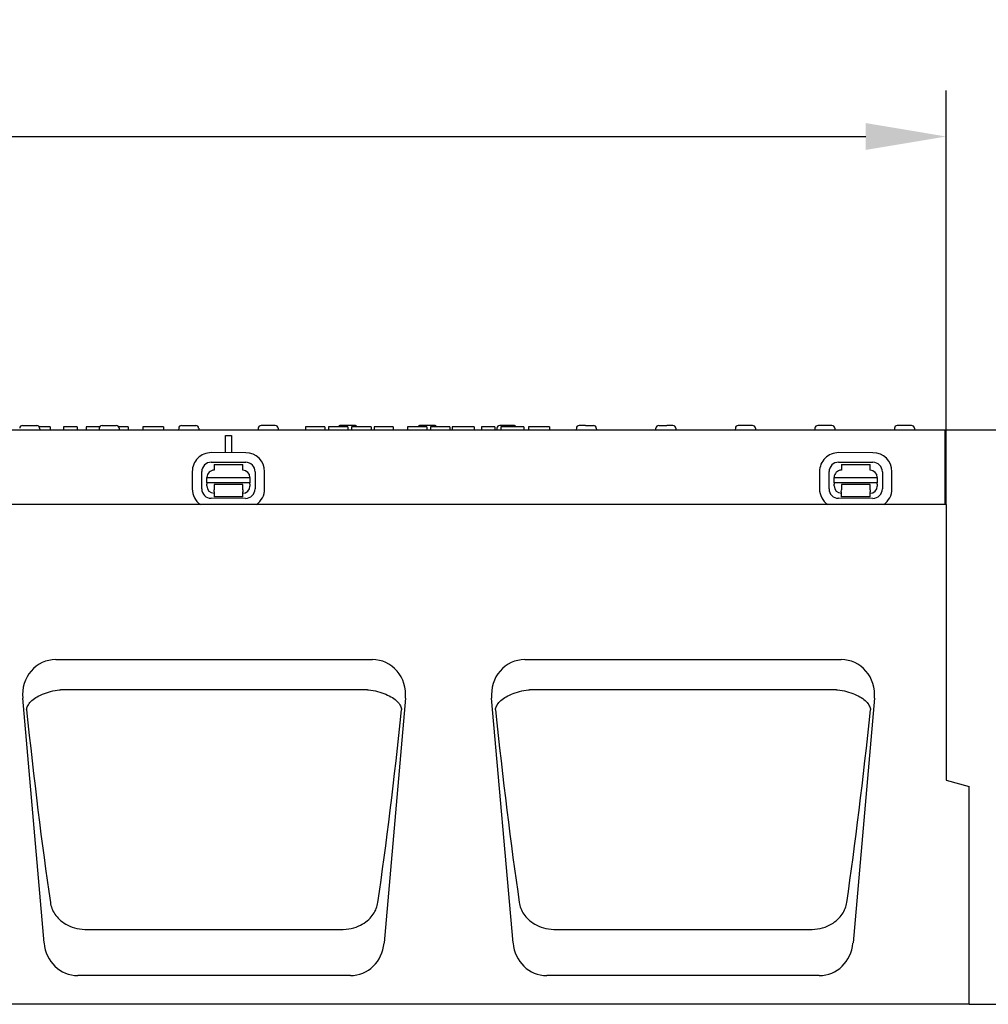
# Model space of a CAD drawing. Units: millimetres. Extents: x 989 to 8523, y 1250 to 5013.
# Drawn here: x 2524 to 2861, y 4351 to 4694 of the extents above; entities that cross this region are included whole.
import ezdxf

# ---------------------------------------------------------------- set-up
doc = ezdxf.new("R2010")
doc.units = ezdxf.units.MM
for name, color, linetype in [('BEMASS', 3, 'Continuous'), ('DUENN-18', 94, 'Continuous'), ('SICHTBAR', 7, 'Continuous')]:
    doc.layers.add(name, color=color, linetype=linetype)
doc.styles.add('BEMSTIL', font='arial.ttf')
doc.dimstyles.new('BEMASS', dxfattribs={"dimscale": 10, "dimtxt": 3.5, "dimasz": 3.5, "dimexe": 2, "dimexo": 0, "dimgap": 1, "dimtad": 1, "dimdec": 0, "dimtxsty": 'BEMSTIL', "dimcen": 3, "dimclrd": 3, "dimclre": 3, "dimclrt": 4, "dimadec": 0, "dimazin": 0, "dimtfac": 0.875, "dimtdec": 0, "dimtmove": 0, "dimatfit": 0, "dimfxl": 1, "dimtolj": 1, "dimlwd": 25, "dimlwe": 25, "dimarcsym": 0})

# ---------------------------------------------------------------- blocks, each defined once
blk = doc.blocks.new('*D19')
at = {"layer": 'BEMASS', "color": 3, "lineweight": 25, "transparency": 16777216}
for p, q in [((1846.3, 4525.06), (1846.3, 4669.18)), ((2846.3, 4525.06), (2846.3, 4669.18)), ((1874.3, 4653.18), (2818.3, 4653.18))]:
    blk.add_line(p, q, dxfattribs=at)
at = {"layer": 'BEMASS', "color": 3, "transparency": 16777216}
for points in [[(1874.3, 4657.85), (1874.3, 4648.51), (1846.3, 4653.18)], [(2818.3, 4657.85), (2818.3, 4648.51), (2846.3, 4653.18)]]:
    blk.add_solid(points, dxfattribs=at)
at = {"layer": 'Defpoints', "color": 0, "transparency": 16777216}
for p in [(2846.3, 4653.18), (1846.3, 4525.06), (2846.3, 4525.06)]:
    blk.add_point(p, dxfattribs=at)
at = {"layer": 'BEMASS', "color": 4, "transparency": 16777216, "insert": (2346.3, 4675.48), "char_height": 28, "attachment_point": 5, "style": 'BEMSTIL'}
blk.add_mtext('\\A1;1000', dxfattribs=at)
blk = doc.blocks.new('*D20')
at = {"layer": 'BEMASS', "color": 3, "lineweight": 25, "transparency": 16777216}
for p, q in [((2845.3, 4551.06), (2920.9, 4551.06)), ((2904.9, 4523.06), (2904.9, 4379.06)), ((2854.3, 4351.06), (2920.9, 4351.06))]:
    blk.add_line(p, q, dxfattribs=at)
at = {"layer": 'BEMASS', "color": 3, "transparency": 16777216}
for points in [[(2900.23, 4523.06), (2909.56, 4523.06), (2904.9, 4551.06)], [(2900.23, 4379.06), (2909.56, 4379.06), (2904.9, 4351.06)]]:
    blk.add_solid(points, dxfattribs=at)
at = {"layer": 'Defpoints', "color": 0, "transparency": 16777216}
for p in [(2845.3, 4551.06), (2854.3, 4351.06), (2904.9, 4351.06)]:
    blk.add_point(p, dxfattribs=at)
at = {"layer": 'BEMASS', "color": 4, "transparency": 16777216, "insert": (2882.9, 4451.06), "char_height": 28, "attachment_point": 5, "rotation": 90, "style": 'BEMSTIL'}
blk.add_mtext('\\A1;HA', dxfattribs=at)

msp = doc.modelspace()

# ---------------------------------------------------------------- linework, layer by layer
at = {"layer": 'DUENN-18'}
for p, q in [((2524.57, 4552.56), (2529.52, 4552.56)), ((2552.27, 4552.56), (2557.22, 4552.56)), ((2579.97, 4552.56), (2584.92, 4552.56)), ((2612.62, 4552.56), (2607.67, 4552.56)), ((2640.32, 4552.56), (2635.37, 4552.56)), ((2668.02, 4552.56), (2663.07, 4552.56)), ((2695.72, 4552.56), (2690.77, 4552.56)), ((2720.65, 4552.56), (2718.47, 4552.56)), ((2720.65, 4552.56), (2721.38, 4552.56)), ((2721.38, 4552.56), (2723.15, 4552.56)), ((2723.15, 4552.56), (2723.42, 4552.56)), ((2746.17, 4552.56), (2746.44, 4552.56)), ((2746.44, 4552.56), (2748.94, 4552.56)), ((2751.12, 4552.56), (2748.94, 4552.56)), ((2778.82, 4552.56), (2773.87, 4552.56)), ((2806.52, 4552.56), (2801.57, 4552.56)), ((2834.22, 4552.56), (2829.27, 4552.56)), ((2531.57, 4552.06), (2530.38, 4552.06)), ((2530.52, 4551.61), (2530.55, 4551.06)), ((2533.91, 4552.06), (2531.57, 4552.06)), ((2534.17, 4552.06), (2533.91, 4552.06)), ((2534.17, 4552.06), (2534.17, 4551.06)), ((2538.84, 4552.06), (2538.84, 4551.06)), ((2539.54, 4552.06), (2538.84, 4552.06)), ((2541.8, 4552.06), (2539.54, 4552.06)), ((2542.67, 4552.06), (2541.8, 4552.06)), ((2543.55, 4552.06), (2542.67, 4552.06)), ((2543.55, 4552.06), (2543.55, 4551.06)), ((2546.75, 4552.06), (2546.75, 4551.06)), ((2547.8, 4552.06), (2546.75, 4552.06)), ((2551.41, 4552.06), (2547.8, 4552.06)), ((2551.28, 4551.61), (2551.25, 4551.06)), ((2561.42, 4552.06), (2558.08, 4552.06)), ((2558.22, 4551.61), (2558.25, 4551.06)), ((2561.42, 4552.06), (2561.42, 4551.06)), ((2567.36, 4552.06), (2566.42, 4552.06)), ((2566.42, 4552.06), (2566.42, 4551.06)), ((2568.3, 4552.06), (2567.36, 4552.06)), ((2570.06, 4552.06), (2568.3, 4552.06)), ((2573.67, 4552.06), (2570.06, 4552.06)), ((2573.67, 4552.06), (2573.67, 4551.06)), ((2578.98, 4551.61), (2578.95, 4551.06)), ((2585.92, 4551.61), (2585.95, 4551.06)), ((2595.3, 4543.11), (2595.3, 4549.06)), ((2595.3, 4549.06), (2597.3, 4549.06)), ((2597.3, 4549.06), (2597.3, 4543.11)), ((2606.68, 4551.61), (2606.65, 4551.06)), ((2613.62, 4551.61), (2613.65, 4551.06)), ((2623.67, 4552.06), (2623.17, 4552.06)), ((2623.17, 4552.06), (2623.17, 4551.06)), ((2626.59, 4552.06), (2623.67, 4552.06)), ((2629.5, 4552.06), (2626.59, 4552.06)), ((2629.92, 4552.06), (2629.5, 4552.06)), ((2629.92, 4552.06), (2629.92, 4551.06)), ((2631.67, 4552.06), (2631.17, 4552.06)), ((2631.17, 4552.06), (2631.17, 4551.06)), ((2634.59, 4552.06), (2631.67, 4552.06)), ((2637.5, 4552.06), (2634.59, 4552.06)), ((2637.92, 4552.06), (2637.5, 4552.06)), ((2637.92, 4552.06), (2637.92, 4551.06)), ((2642.74, 4552.06), (2639.17, 4552.06)), ((2639.17, 4552.06), (2639.17, 4551.06)), ((2646.05, 4552.06), (2642.74, 4552.06)), ((2646.05, 4552.06), (2646.05, 4551.06)), ((2647.02, 4552.06), (2647.02, 4551.06)), ((2647.94, 4552.06), (2647.02, 4552.06)), ((2652.52, 4552.06), (2647.94, 4552.06)), ((2653.67, 4552.06), (2652.52, 4552.06)), ((2653.67, 4552.06), (2653.67, 4551.06)), ((2658.67, 4552.06), (2658.67, 4551.06)), ((2659.12, 4552.06), (2658.67, 4552.06)), ((2661.95, 4552.06), (2659.12, 4552.06)), ((2665.08, 4552.06), (2661.95, 4552.06)), ((2665.36, 4552.06), (2665.08, 4552.06)), ((2665.36, 4552.06), (2665.36, 4551.06)), ((2666.67, 4552.06), (2666.67, 4551.06)), ((2667.12, 4552.06), (2666.67, 4552.06)), ((2669.95, 4552.06), (2667.12, 4552.06)), ((2673.08, 4552.06), (2669.95, 4552.06)), ((2673.36, 4552.06), (2673.08, 4552.06)), ((2673.36, 4552.06), (2673.36, 4551.06)), ((2675.39, 4552.06), (2674.27, 4552.06)), ((2674.27, 4552.06), (2674.27, 4551.06)), ((2675.67, 4552.06), (2675.39, 4552.06)), ((2676.66, 4552.06), (2675.67, 4552.06)), ((2677.75, 4552.06), (2676.66, 4552.06)), ((2681.24, 4552.06), (2677.75, 4552.06)), ((2681.86, 4552.06), (2681.24, 4552.06)), ((2681.86, 4552.06), (2681.86, 4551.06)), ((2684.42, 4552.06), (2684.42, 4551.06)), ((2685.17, 4552.06), (2684.42, 4552.06)), ((2688.18, 4552.06), (2685.17, 4552.06)), ((2689.13, 4552.06), (2688.18, 4552.06)), ((2689.13, 4552.06), (2689.13, 4551.06)), ((2689.78, 4551.61), (2689.75, 4551.06)), ((2691.17, 4552.06), (2691.17, 4551.06)), ((2692.06, 4552.06), (2691.17, 4552.06)), ((2692.92, 4552.06), (2692.06, 4552.06)), ((2696.72, 4552.06), (2692.92, 4552.06)), ((2698.06, 4552.06), (2696.72, 4552.06)), ((2699.07, 4552.06), (2698.06, 4552.06)), ((2699.17, 4552.06), (2699.07, 4552.06)), ((2699.17, 4552.06), (2699.17, 4551.06)), ((2700.8, 4552.06), (2700.8, 4551.06)), ((2700.96, 4552.06), (2700.8, 4552.06)), ((2701.89, 4552.06), (2700.96, 4552.06)), ((2707.02, 4552.06), (2701.89, 4552.06)), ((2708.17, 4552.06), (2707.02, 4552.06)), ((2708.17, 4552.06), (2708.17, 4551.06)), ((2717.48, 4551.61), (2717.45, 4551.06)), ((2724.42, 4551.61), (2724.45, 4551.06)), ((2745.15, 4551.06), (2745.18, 4551.61)), ((2752.12, 4551.61), (2752.15, 4551.06)), ((2772.88, 4551.61), (2772.85, 4551.06)), ((2779.82, 4551.61), (2779.85, 4551.06)), ((2800.58, 4551.61), (2800.55, 4551.06)), ((2807.52, 4551.61), (2807.55, 4551.06)), ((2828.28, 4551.61), (2828.25, 4551.06)), ((2835.22, 4551.61), (2835.25, 4551.06)), ((2602.3, 4543.1), (2590.3, 4543.12)), ((2820.8, 4543.1), (2808.8, 4543.12)), ((2590.3, 4539.79), (2602.3, 4539.77)), ((2591.3, 4539.01), (2591.29, 4537.01)), ((2591.3, 4539.01), (2601.3, 4538.99)), ((2601.29, 4536.99), (2601.3, 4538.99)), ((2808.79, 4539.79), (2820.79, 4539.77)), ((2809.79, 4539.01), (2819.79, 4538.99)), ((2809.79, 4539.01), (2809.79, 4537.01)), ((2819.79, 4536.99), (2819.79, 4538.99)), ((2583.68, 4536.53), (2583.67, 4530.53)), ((2587, 4530.52), (2587.01, 4536.52)), ((2605.57, 4536.48), (2605.56, 4530.48)), ((2608.89, 4530.47), (2608.9, 4536.47)), ((2802.18, 4536.53), (2802.17, 4530.53)), ((2805.5, 4530.52), (2805.51, 4536.52)), ((2824.07, 4536.48), (2824.06, 4530.48)), ((2827.39, 4530.47), (2827.4, 4536.47)), ((2588.78, 4532.64), (2588.79, 4534.51)), ((2588.78, 4532.64), (2588.78, 4532.19)), ((2603.78, 4532.61), (2588.78, 4532.64)), ((2588.78, 4531.51), (2588.78, 4532.19)), ((2588.79, 4534.51), (2603.79, 4534.48)), ((2601.28, 4531.99), (2591.28, 4532.01)), ((2591.28, 4532.01), (2591.28, 4531.51)), ((2601.28, 4531.49), (2601.28, 4531.99)), ((2603.79, 4534.48), (2603.78, 4532.61)), ((2603.78, 4532.16), (2603.78, 4532.61)), ((2603.78, 4532.16), (2603.78, 4531.48)), ((2807.28, 4534.51), (2822.28, 4534.48)), ((2807.28, 4532.64), (2807.28, 4534.51)), ((2807.28, 4532.64), (2807.28, 4532.19)), ((2822.28, 4532.61), (2807.28, 4532.64)), ((2807.28, 4531.51), (2807.28, 4532.19)), ((2819.78, 4531.99), (2809.78, 4532.01)), ((2809.78, 4532.01), (2809.78, 4531.51)), ((2819.78, 4531.49), (2819.78, 4531.99)), ((2822.28, 4534.48), (2822.28, 4532.61)), ((2822.28, 4532.16), (2822.28, 4532.61)), ((2822.28, 4532.16), (2822.28, 4531.48)), ((2591.28, 4529.52), (2591.27, 4527.71)), ((2591.28, 4531.51), (2591.28, 4530.21)), ((2591.28, 4529.52), (2591.28, 4530.21)), ((2601.27, 4527.69), (2601.28, 4529.5)), ((2601.28, 4530.19), (2601.28, 4531.49)), ((2601.28, 4530.19), (2601.28, 4529.5)), ((2809.77, 4529.52), (2809.78, 4530.21)), ((2809.77, 4529.52), (2809.77, 4527.71)), ((2809.78, 4531.51), (2809.78, 4530.21)), ((2819.78, 4530.19), (2819.77, 4529.5)), ((2819.77, 4527.69), (2819.77, 4529.5)), ((2819.78, 4530.19), (2819.78, 4531.49)), ((2602.27, 4527.21), (2590.27, 4527.23)), ((2601.27, 4527.69), (2591.27, 4527.71)), ((2820.77, 4527.21), (2808.77, 4527.23)), ((2819.77, 4527.69), (2809.77, 4527.71)), ((2538.34, 4460.62), (2644.26, 4460.62)), ((2701.67, 4460.62), (2807.59, 4460.62)), ((2546.48, 4377.16), (2636.11, 4377.16)), ((2709.81, 4377.16), (2799.45, 4377.16))]:
    msp.add_line(p, q, dxfattribs=at)
at = {"layer": 'DUENN-18', "flags": 128}
for points in [[(2525.97, 4453.54), (2526.02, 4453.9), (2526.11, 4454.27), (2526.23, 4454.64), (2526.4, 4455.01), (2526.61, 4455.37), (2526.86, 4455.74), (2527.15, 4456.1), (2527.48, 4456.46), (2527.85, 4456.81), (2528.26, 4457.15), (2528.71, 4457.49), (2529.2, 4457.82), (2529.72, 4458.14), (2530.29, 4458.45), (2530.88, 4458.74), (2531.52, 4459.02), (2532.18, 4459.29), (2532.88, 4459.53), (2533.6, 4459.76), (2534.35, 4459.97), (2535.11, 4460.15), (2535.89, 4460.32), (2536.68, 4460.45), (2537.47, 4460.57)], [(2537.47, 4460.57), (2537.51, 4460.57), (2537.54, 4460.57), (2537.58, 4460.58), (2537.62, 4460.58), (2537.65, 4460.59), (2537.69, 4460.59), (2537.72, 4460.59), (2537.76, 4460.6), (2537.8, 4460.6), (2537.83, 4460.6), (2537.87, 4460.61), (2537.9, 4460.61), (2537.94, 4460.61), (2537.98, 4460.61), (2538.01, 4460.62), (2538.05, 4460.62), (2538.08, 4460.62), (2538.12, 4460.62), (2538.16, 4460.62), (2538.19, 4460.62), (2538.23, 4460.62), (2538.26, 4460.62), (2538.3, 4460.62), (2538.34, 4460.62)], [(2644.26, 4460.62), (2644.29, 4460.62), (2644.33, 4460.62), (2644.36, 4460.62), (2644.4, 4460.62), (2644.44, 4460.62), (2644.47, 4460.62), (2644.51, 4460.62), (2644.54, 4460.62), (2644.58, 4460.62), (2644.62, 4460.61), (2644.65, 4460.61), (2644.69, 4460.61), (2644.72, 4460.61), (2644.76, 4460.6), (2644.8, 4460.6), (2644.83, 4460.6), (2644.87, 4460.59), (2644.9, 4460.59), (2644.94, 4460.59), (2644.98, 4460.58), (2645.01, 4460.58), (2645.05, 4460.57), (2645.08, 4460.57), (2645.12, 4460.57)], [(2645.12, 4460.57), (2645.92, 4460.45), (2646.7, 4460.32), (2647.48, 4460.15), (2648.25, 4459.97), (2648.99, 4459.76), (2649.71, 4459.53), (2650.41, 4459.29), (2651.08, 4459.02), (2651.71, 4458.74), (2652.31, 4458.45), (2652.87, 4458.14), (2653.39, 4457.82), (2653.88, 4457.49), (2654.33, 4457.15), (2654.74, 4456.81), (2655.11, 4456.46), (2655.44, 4456.1), (2655.73, 4455.74), (2655.98, 4455.37), (2656.19, 4455.01), (2656.36, 4454.64), (2656.49, 4454.27), (2656.57, 4453.9), (2656.62, 4453.54)], [(2689.31, 4453.54), (2689.35, 4453.9), (2689.44, 4454.27), (2689.57, 4454.64), (2689.74, 4455.01), (2689.95, 4455.37), (2690.2, 4455.74), (2690.49, 4456.1), (2690.82, 4456.46), (2691.19, 4456.81), (2691.6, 4457.15), (2692.05, 4457.49), (2692.53, 4457.82), (2693.06, 4458.14), (2693.62, 4458.45), (2694.22, 4458.74), (2694.85, 4459.02), (2695.52, 4459.29), (2696.21, 4459.53), (2696.93, 4459.76), (2697.68, 4459.97), (2698.44, 4460.15), (2699.22, 4460.32), (2700.01, 4460.45), (2700.81, 4460.57)], [(2700.81, 4460.57), (2700.84, 4460.57), (2700.88, 4460.57), (2700.91, 4460.58), (2700.95, 4460.58), (2700.99, 4460.59), (2701.02, 4460.59), (2701.06, 4460.59), (2701.09, 4460.6), (2701.13, 4460.6), (2701.16, 4460.6), (2701.2, 4460.61), (2701.24, 4460.61), (2701.27, 4460.61), (2701.31, 4460.61), (2701.34, 4460.62), (2701.38, 4460.62), (2701.42, 4460.62), (2701.45, 4460.62), (2701.49, 4460.62), (2701.52, 4460.62), (2701.56, 4460.62), (2701.6, 4460.62), (2701.63, 4460.62), (2701.67, 4460.62)], [(2807.59, 4460.62), (2807.63, 4460.62), (2807.66, 4460.62), (2807.7, 4460.62), (2807.73, 4460.62), (2807.77, 4460.62), (2807.81, 4460.62), (2807.84, 4460.62), (2807.88, 4460.62), (2807.91, 4460.62), (2807.95, 4460.61), (2807.99, 4460.61), (2808.02, 4460.61), (2808.06, 4460.61), (2808.09, 4460.6), (2808.13, 4460.6), (2808.17, 4460.6), (2808.2, 4460.59), (2808.24, 4460.59), (2808.27, 4460.59), (2808.31, 4460.58), (2808.35, 4460.58), (2808.38, 4460.57), (2808.42, 4460.57), (2808.45, 4460.57)], [(2808.45, 4460.57), (2809.25, 4460.45), (2810.04, 4460.32), (2810.82, 4460.15), (2811.58, 4459.97), (2812.32, 4459.76), (2813.05, 4459.53), (2813.74, 4459.29), (2814.41, 4459.02), (2815.04, 4458.74), (2815.64, 4458.45), (2816.2, 4458.14), (2816.73, 4457.82), (2817.21, 4457.49), (2817.66, 4457.15), (2818.07, 4456.81), (2818.44, 4456.46), (2818.77, 4456.1), (2819.06, 4455.74), (2819.31, 4455.37), (2819.52, 4455.01), (2819.69, 4454.64), (2819.82, 4454.27), (2819.91, 4453.9), (2819.95, 4453.54)], [(2534.26, 4386.52), (2534.35, 4386), (2534.47, 4385.48), (2534.62, 4384.96), (2534.8, 4384.44), (2535.02, 4383.93), (2535.26, 4383.43), (2535.54, 4382.93), (2535.85, 4382.44), (2536.2, 4381.96), (2536.58, 4381.49), (2536.99, 4381.03), (2537.45, 4380.58), (2537.94, 4380.15), (2538.47, 4379.73), (2539.05, 4379.33), (2539.67, 4378.95), (2540.34, 4378.59), (2541.06, 4378.25), (2541.84, 4377.95), (2542.65, 4377.69), (2543.51, 4377.48), (2544.41, 4377.31), (2545.34, 4377.21), (2546.3, 4377.16)], [(2636.29, 4377.16), (2637.25, 4377.21), (2638.19, 4377.31), (2639.08, 4377.48), (2639.94, 4377.69), (2640.76, 4377.95), (2641.53, 4378.25), (2642.25, 4378.59), (2642.92, 4378.95), (2643.54, 4379.33), (2644.12, 4379.73), (2644.65, 4380.15), (2645.14, 4380.58), (2645.6, 4381.03), (2646.01, 4381.49), (2646.39, 4381.96), (2646.74, 4382.44), (2647.05, 4382.93), (2647.33, 4383.43), (2647.58, 4383.93), (2647.79, 4384.44), (2647.97, 4384.96), (2648.13, 4385.48), (2648.25, 4386), (2648.34, 4386.52)], [(2697.59, 4386.52), (2697.68, 4386), (2697.8, 4385.48), (2697.95, 4384.96), (2698.13, 4384.44), (2698.35, 4383.93), (2698.6, 4383.43), (2698.88, 4382.93), (2699.19, 4382.44), (2699.53, 4381.96), (2699.91, 4381.49), (2700.33, 4381.03), (2700.78, 4380.58), (2701.27, 4380.15), (2701.81, 4379.73), (2702.38, 4379.33), (2703, 4378.95), (2703.67, 4378.59), (2704.4, 4378.25), (2705.17, 4377.95), (2705.99, 4377.69), (2706.84, 4377.48), (2707.74, 4377.31), (2708.67, 4377.21), (2709.63, 4377.16)], [(2799.63, 4377.16), (2800.59, 4377.21), (2801.52, 4377.31), (2802.41, 4377.48), (2803.27, 4377.69), (2804.09, 4377.95), (2804.86, 4378.25), (2805.58, 4378.59), (2806.26, 4378.95), (2806.88, 4379.33), (2807.45, 4379.73), (2807.99, 4380.15), (2808.48, 4380.58), (2808.93, 4381.03), (2809.35, 4381.49), (2809.73, 4381.96), (2810.07, 4382.44), (2810.38, 4382.93), (2810.66, 4383.43), (2810.91, 4383.93), (2811.12, 4384.44), (2811.31, 4384.96), (2811.46, 4385.48), (2811.58, 4386), (2811.67, 4386.52)], [(2546.3, 4377.16), (2546.31, 4377.16), (2546.31, 4377.16), (2546.32, 4377.16), (2546.33, 4377.16), (2546.34, 4377.16), (2546.34, 4377.16), (2546.35, 4377.16), (2546.36, 4377.16), (2546.37, 4377.16), (2546.37, 4377.16), (2546.38, 4377.16), (2546.39, 4377.16), (2546.4, 4377.16), (2546.4, 4377.16), (2546.41, 4377.16), (2546.42, 4377.16), (2546.43, 4377.16), (2546.43, 4377.16), (2546.44, 4377.16), (2546.45, 4377.16), (2546.46, 4377.16), (2546.46, 4377.16), (2546.47, 4377.16), (2546.48, 4377.16)], [(2636.11, 4377.16), (2636.12, 4377.16), (2636.13, 4377.16), (2636.14, 4377.16), (2636.14, 4377.16), (2636.15, 4377.16), (2636.16, 4377.16), (2636.17, 4377.16), (2636.17, 4377.16), (2636.18, 4377.16), (2636.19, 4377.16), (2636.2, 4377.16), (2636.2, 4377.16), (2636.21, 4377.16), (2636.22, 4377.16), (2636.23, 4377.16), (2636.23, 4377.16), (2636.24, 4377.16), (2636.25, 4377.16), (2636.26, 4377.16), (2636.26, 4377.16), (2636.27, 4377.16), (2636.28, 4377.16), (2636.29, 4377.16), (2636.29, 4377.16)], [(2709.63, 4377.16), (2709.64, 4377.16), (2709.65, 4377.16), (2709.65, 4377.16), (2709.66, 4377.16), (2709.67, 4377.16), (2709.68, 4377.16), (2709.68, 4377.16), (2709.69, 4377.16), (2709.7, 4377.16), (2709.71, 4377.16), (2709.71, 4377.16), (2709.72, 4377.16), (2709.73, 4377.16), (2709.74, 4377.16), (2709.74, 4377.16), (2709.75, 4377.16), (2709.76, 4377.16), (2709.77, 4377.16), (2709.77, 4377.16), (2709.78, 4377.16), (2709.79, 4377.16), (2709.8, 4377.16), (2709.8, 4377.16), (2709.81, 4377.16)], [(2799.45, 4377.16), (2799.45, 4377.16), (2799.46, 4377.16), (2799.47, 4377.16), (2799.48, 4377.16), (2799.48, 4377.16), (2799.49, 4377.16), (2799.5, 4377.16), (2799.51, 4377.16), (2799.51, 4377.16), (2799.52, 4377.16), (2799.53, 4377.16), (2799.54, 4377.16), (2799.54, 4377.16), (2799.55, 4377.16), (2799.56, 4377.16), (2799.57, 4377.16), (2799.57, 4377.16), (2799.58, 4377.16), (2799.59, 4377.16), (2799.6, 4377.16), (2799.6, 4377.16), (2799.61, 4377.16), (2799.62, 4377.16), (2799.63, 4377.16)]]:
    msp.add_lwpolyline(points, dxfattribs=at)
at = {"layer": 'DUENN-18'}
for centre, radius, start, end in [((2524.57, 4551.56), 1, 90, 177), ((2529.52, 4551.56), 1, 3, 90), ((2552.27, 4551.56), 1, 90, 177), ((2557.22, 4551.56), 1, 3, 90), ((2579.97, 4551.56), 1, 90, 177), ((2584.92, 4551.56), 1, 3, 90), ((2607.67, 4551.56), 1, 90, 177), ((2612.62, 4551.56), 1, 3, 90), ((2635.37, 4551.56), 1, 90, 150), ((2640.32, 4551.56), 1, 30, 90), ((2663.07, 4551.56), 1, 90, 150), ((2668.02, 4551.56), 1, 30, 90), ((2690.77, 4551.56), 1, 90, 177), ((2695.72, 4551.56), 1, 30, 90), ((2718.47, 4551.56), 1, 90, 177), ((2723.42, 4551.56), 1, 3, 90), ((2746.17, 4551.56), 1, 90, 177), ((2751.12, 4551.56), 1, 3, 90), ((2773.87, 4551.56), 1, 90, 177), ((2778.82, 4551.56), 1, 3, 90), ((2801.57, 4551.56), 1, 90, 177), ((2806.52, 4551.56), 1, 3, 90), ((2829.27, 4551.56), 1, 90, 177), ((2834.22, 4551.56), 1, 3, 90), ((2590.29, 4536.51), 6.61, 89.8852, 179.8852), ((2602.29, 4536.49), 6.61, 359.8852, 89.8852), ((2808.79, 4536.51), 6.61, 89.8852, 179.8852), ((2820.79, 4536.49), 6.61, 359.8852, 89.8852), ((2590.29, 4536.51), 3.28, 89.8852, 179.8852), ((2602.29, 4536.49), 3.28, 359.8852, 89.8852), ((2808.79, 4536.51), 3.28, 89.8852, 179.8852), ((2820.79, 4536.49), 3.28, 359.8852, 89.8852), ((2591.29, 4534.51), 2.5, 89.8852, 179.8852), ((2601.29, 4534.49), 2.5, 359.8852, 89.8852), ((2809.78, 4534.51), 2.5, 89.8852, 179.8852), ((2819.78, 4534.49), 2.5, 359.8852, 89.8852), ((2590.28, 4530.51), 6.61, 179.8852, 235.5265), ((2590.28, 4530.51), 3.28, 179.8852, 269.8852), ((2591.28, 4531.51), 2.5, 179.8852, 269.8852), ((2601.28, 4531.49), 2.5, 269.8852, 359.8852), ((2602.28, 4530.49), 3.28, 269.8852, 359.8852), ((2602.28, 4530.49), 6.61, 304.84, 359.8852), ((2808.78, 4530.51), 6.61, 179.8852, 235.5265), ((2808.78, 4530.51), 3.28, 179.8852, 269.8852), ((2809.78, 4531.51), 2.5, 179.8852, 269.8852), ((2819.78, 4531.49), 2.5, 269.8852, 359.8852), ((2820.78, 4530.49), 3.28, 269.8852, 359.8852), ((2820.78, 4530.49), 6.61, 304.84, 359.8852)]:
    msp.add_arc(centre, radius, start, end, dxfattribs=at)
for centre, major_axis, start_param, end_param in [((2538.74, 4488.33), (16.17, -183.36), 4.895602, 5.293333), ((2643.85, 4488.33), (16.17, 183.36), 4.131445, 4.529176), ((2702.08, 4488.33), (16.17, -183.36), 4.895602, 5.293333), ((2807.18, 4488.33), (16.17, 183.36), 4.131445, 4.529176)]:
    msp.add_ellipse(centre, major_axis=major_axis, ratio=0.087151, start_param=start_param, end_param=end_param, dxfattribs=at)
at = {"layer": 'SICHTBAR'}
for p, q in [((2346.8, 4551.06), (2845.8, 4551.06)), ((2845.8, 4551.06), (2845.8, 4525.06)), ((2846.3, 4525.06), (1846.3, 4525.06)), ((2846.3, 4525.06), (2846.3, 4429.06)), ((2536.17, 4471.06), (2646.42, 4471.06)), ((2699.51, 4471.06), (2809.75, 4471.06)), ((2532.09, 4372.41), (2524.63, 4457.63)), ((2657.96, 4457.63), (2650.51, 4372.41)), ((2695.42, 4372.41), (2687.96, 4457.63)), ((2821.3, 4457.63), (2813.84, 4372.41)), ((2846.3, 4429.06), (2854.3, 4426.92)), ((2854.3, 4351.06), (2854.3, 4426.92)), ((2638.77, 4361.06), (2543.82, 4361.06)), ((2802.1, 4361.06), (2707.16, 4361.06)), ((2854.3, 4351.06), (1856.3, 4351.06))]:
    msp.add_line(p, q, dxfattribs=at)
for centre, major_axis, ratio, start_param, end_param in [((2536.66, 4458.29), (-4.01, 12.21), 0.933807, 5.985303, 7.607902), ((2645.93, 4458.29), (4.01, 12.21), 0.933807, 4.958469, 6.581067), ((2700, 4458.29), (-4.01, 12.21), 0.933807, 5.985303, 7.607902), ((2809.26, 4458.29), (4.01, 12.21), 0.933807, 4.958469, 6.581067), ((2544.05, 4373.83), (-1.94, -12.64), 0.938395, 4.967356, 6.426523), ((2638.54, 4373.83), (1.94, -12.64), 0.938395, 6.139847, 7.599015), ((2707.39, 4373.83), (-1.94, -12.64), 0.938395, 4.967356, 6.426523), ((2801.87, 4373.83), (1.94, -12.64), 0.938395, 6.139847, 7.599015)]:
    msp.add_ellipse(centre, major_axis=major_axis, ratio=ratio, start_param=start_param, end_param=end_param, dxfattribs=at)

# ---------------------------------------------------------------- dimensions: what is measured, and where the dimension line sits
at = {"layer": 'BEMASS'}
dim = msp.add_linear_dim(base=(2846.3, 4653.18), p1=(1846.3, 4525.06), p2=(2846.3, 4525.06), dimstyle='BEMASS', override={"dimscale": 8, "dimexe": 2, "dimgap": 1, "dimdec": 0, "dimclrt": 4, "dimtdec": 0, "dimtmove": 0, "dimatfit": 0}, dxfattribs=at)
dim.commit()
dim.dimension.update_dxf_attribs({"geometry": '*D19', "text_midpoint": (2346.3, 4675.48)})
dim = msp.add_linear_dim(base=(2904.9, 4351.06), p1=(2845.3, 4551.06), p2=(2854.3, 4351.06), angle=90, text='HA', dimstyle='BEMASS', override={"dimscale": 8, "dimexe": 2, "dimgap": 1, "dimdec": 0, "dimclrt": 4, "dimtdec": 0, "dimtmove": 0, "dimatfit": 0}, dxfattribs=at)
dim.commit()
dim.dimension.update_dxf_attribs({"geometry": '*D20', "text_midpoint": (2882.9, 4451.06)})

doc.saveas('drawing.dxf')
